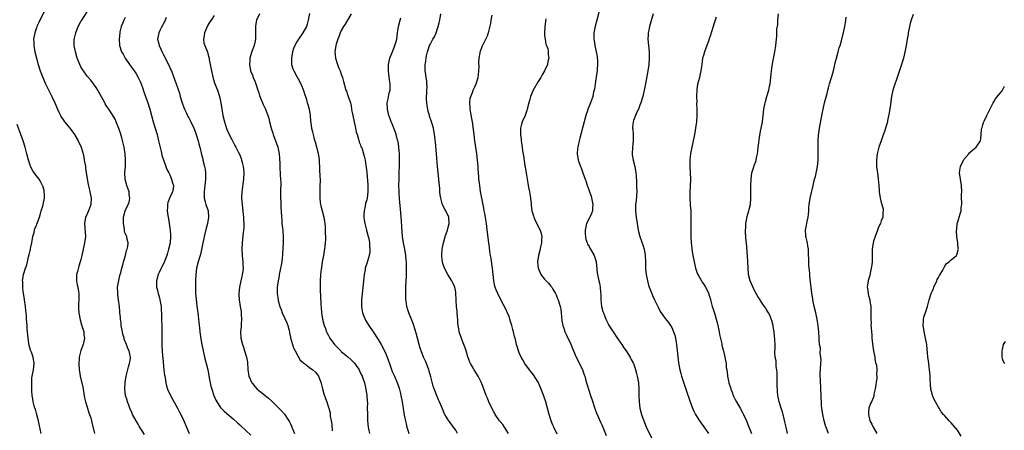
# Model space of a CAD drawing. Units: inches. Extents: x 2637000 to 2640000, y 1473051 to 1476000.
# Drawn here: x 2637378 to 2637688, y 1475406 to 1475535 of the extents above; entities that cross this region are included whole.
import ezdxf

# ---------------------------------------------------------------- set-up
doc = ezdxf.new("R2010")
doc.units = ezdxf.units.IN
doc.header["$MEASUREMENT"] = 0
doc.layers.add('LD26371473_10ft', color=120, linetype='Continuous')

msp = doc.modelspace()

# ---------------------------------------------------------------- linework, layer by layer
at = {"layer": 'LD26371473_10ft'}
for points, elevation in [([(2637386.08, 1475539), (2637383.74, 1475534.26), (2637383.17, 1475533), (2637383, 1475532.56), (2637382.48, 1475531), (2637382.14, 1475529), (2637382.15, 1475528.15), (2637382.2, 1475527), (2637382.54, 1475525), (2637382.99, 1475523), (2637383.52, 1475521), (2637384.18, 1475519), (2637384.99, 1475516.99), (2637385.91, 1475515), (2637387.86, 1475511), (2637388.76, 1475509), (2637389.6, 1475507), (2637390.16, 1475505.84), (2637390.54, 1475505), (2637390.7, 1475504.7), (2637391.5, 1475503.5), (2637391.89, 1475503), (2637393, 1475501.68), (2637393.54, 1475501), (2637394.14, 1475500.14), (2637395, 1475499), (2637396.16, 1475497), (2637397.06, 1475495.06), (2637397.68, 1475493), (2637397.92, 1475491.92), (2637398.09, 1475491), (2637398.41, 1475489), (2637398.48, 1475488.48), (2637398.72, 1475487), (2637399.32, 1475483.32), (2637399.56, 1475482.44), (2637399.87, 1475481), (2637400.27, 1475479), (2637400.19, 1475477), (2637399.43, 1475475), (2637398.63, 1475473.37), (2637398.49, 1475473), (2637398.14, 1475471), (2637398.29, 1475469.71), (2637398.35, 1475468.35), (2637398.5, 1475467), (2637398.18, 1475465), (2637397.92, 1475463.92), (2637397.68, 1475463), (2637397.3, 1475461), (2637397, 1475459.71), (2637396.83, 1475459), (2637396.33, 1475457.67), (2637395.93, 1475455.93), (2637395.67, 1475455), (2637395.66, 1475454.34), (2637395.61, 1475453), (2637395.79, 1475451.79), (2637396.01, 1475451), (2637396.3, 1475449.7), (2637396.4, 1475449), (2637396.4, 1475448.4), (2637396.36, 1475447), (2637396.23, 1475445.77), (2637396.23, 1475445), (2637396.29, 1475444.29), (2637396.35, 1475443), (2637396.78, 1475440.78), (2637397.22, 1475439.22), (2637397.45, 1475438.55), (2637397.89, 1475437), (2637397.98, 1475435.98), (2637398.16, 1475435), (2637397.94, 1475434.06), (2637397.73, 1475433), (2637397, 1475431.16), (2637396.54, 1475429.46), (2637396.5, 1475429), (2637396.5, 1475428.5), (2637396.38, 1475427), (2637396.49, 1475425), (2637396.54, 1475424.54), (2637396.79, 1475423), (2637397.62, 1475419.62), (2637397.74, 1475419), (2637398.19, 1475416.19), (2637398.43, 1475415), (2637399.05, 1475413), (2637399.54, 1475411.54), (2637399.76, 1475411), (2637400.1, 1475409.9), (2637400.33, 1475409), (2637400.43, 1475408.43), (2637401.28, 1475405)], 9310), ([(2637417, 1475404.67), (2637415.36, 1475407.36), (2637415, 1475407.91), (2637414.36, 1475409), (2637413.3, 1475411), (2637413, 1475411.64), (2637412.43, 1475413), (2637412.06, 1475413.94), (2637411.67, 1475415), (2637411.54, 1475415.54), (2637411.08, 1475417), (2637410.85, 1475419), (2637410.93, 1475421.07), (2637411.24, 1475423), (2637412, 1475426), (2637412.33, 1475427), (2637412.58, 1475428.58), (2637412.63, 1475429), (2637412.56, 1475429.44), (2637412.22, 1475431), (2637411.75, 1475431.75), (2637411.36, 1475433), (2637410.66, 1475434.66), (2637410.62, 1475435), (2637410.24, 1475436.24), (2637410.13, 1475437), (2637409.74, 1475439), (2637409.69, 1475439.69), (2637409.46, 1475441), (2637409.46, 1475441.46), (2637409.32, 1475443), (2637409.32, 1475443.32), (2637409.21, 1475445), (2637408.9, 1475447), (2637408.62, 1475448.62), (2637408.59, 1475449), (2637408.6, 1475449.4), (2637408.57, 1475451), (2637408.91, 1475453.09), (2637409.3, 1475454.7), (2637409.59, 1475455.59), (2637409.95, 1475457), (2637410.33, 1475458.33), (2637410.47, 1475459), (2637411.02, 1475461), (2637411.4, 1475462.6), (2637411.61, 1475463), (2637411.81, 1475463.81), (2637411.86, 1475465), (2637411.49, 1475466.51), (2637411.46, 1475467), (2637411, 1475467.95), (2637410.77, 1475468.77), (2637410.73, 1475469), (2637410.73, 1475469.27), (2637410.41, 1475471), (2637410.38, 1475472.38), (2637410.43, 1475473), (2637410.94, 1475475), (2637411.93, 1475477), (2637412.22, 1475477.78), (2637412.43, 1475479), (2637412.21, 1475480.21), (2637412.16, 1475481), (2637411.5, 1475483), (2637410.98, 1475485), (2637410.86, 1475487), (2637411.01, 1475489), (2637411.09, 1475490.91), (2637410.96, 1475493), (2637410.64, 1475495), (2637410.35, 1475496.35), (2637409.94, 1475497.94), (2637409.47, 1475499.47), (2637408.96, 1475500.96), (2637408.16, 1475503), (2637407.84, 1475503.84), (2637407, 1475505.21), (2637405.82, 1475507), (2637405, 1475508.19), (2637404.69, 1475508.69), (2637404.51, 1475509), (2637403, 1475511.85), (2637402.59, 1475512.59), (2637402.34, 1475513), (2637401.81, 1475513.81), (2637400.97, 1475515), (2637400.09, 1475516.09), (2637399, 1475517.37), (2637397.8, 1475519), (2637397.48, 1475519.48), (2637397, 1475520.29), (2637396.64, 1475521), (2637395.85, 1475523), (2637395.27, 1475525), (2637394.92, 1475527), (2637394.93, 1475529), (2637395, 1475529.36), (2637395.37, 1475531), (2637396.18, 1475533), (2637397, 1475534.54), (2637397.28, 1475535), (2637399, 1475537.55)], 9300), ([(2637411, 1475535.83), (2637410.5, 1475535), (2637410.07, 1475533.93), (2637409.68, 1475533), (2637409.26, 1475531.26), (2637409.22, 1475531), (2637409.02, 1475529.02), (2637409.14, 1475527.14), (2637409.17, 1475527), (2637409.84, 1475525), (2637410.29, 1475524.29), (2637410.92, 1475523), (2637412.32, 1475521), (2637412.62, 1475520.62), (2637413.47, 1475519.47), (2637413.76, 1475519), (2637414.28, 1475518.28), (2637415.05, 1475517), (2637415.69, 1475515.69), (2637415.96, 1475515), (2637416.47, 1475513.53), (2637416.77, 1475512.77), (2637417.34, 1475511), (2637418.05, 1475509), (2637418.73, 1475507), (2637419.76, 1475503), (2637420.98, 1475499), (2637421.49, 1475497), (2637421.73, 1475495.73), (2637422.27, 1475493.73), (2637422.52, 1475492.52), (2637423.79, 1475489), (2637424.06, 1475488.06), (2637424.65, 1475487), (2637425, 1475486.3), (2637425.56, 1475485), (2637425.85, 1475483.85), (2637426.13, 1475483), (2637426.02, 1475482.02), (2637425.87, 1475481), (2637425, 1475479.2), (2637424.36, 1475477.64), (2637424.27, 1475477), (2637424.27, 1475476.27), (2637424.21, 1475475), (2637424.43, 1475473.57), (2637424.56, 1475472.56), (2637425, 1475469.58), (2637425.07, 1475469), (2637425.22, 1475467.22), (2637425.23, 1475467), (2637425.08, 1475465), (2637424.64, 1475463), (2637424.25, 1475461.75), (2637424.05, 1475461), (2637423.41, 1475459.41), (2637423.19, 1475458.81), (2637422.53, 1475457.47), (2637422.24, 1475457), (2637421.61, 1475455.61), (2637421.35, 1475455), (2637420.85, 1475453), (2637420.84, 1475451), (2637421, 1475450.35), (2637421.3, 1475449), (2637421.72, 1475447.72), (2637421.89, 1475447), (2637422.24, 1475445), (2637422.38, 1475441.62), (2637422.39, 1475440.39), (2637422.48, 1475439), (2637422.51, 1475437.49), (2637422.46, 1475435), (2637422.45, 1475433.55), (2637422.47, 1475433), (2637422.54, 1475432.54), (2637422.59, 1475431), (2637422.71, 1475429.29), (2637422.78, 1475428.78), (2637423, 1475426.14), (2637423.12, 1475425), (2637423.33, 1475423.33), (2637423.39, 1475423), (2637423.49, 1475422.51), (2637423.74, 1475421), (2637423.98, 1475419.98), (2637424.31, 1475419), (2637425.13, 1475417.13), (2637425.83, 1475415.83), (2637427.42, 1475413), (2637427.97, 1475411.97), (2637428.51, 1475411), (2637429.46, 1475409), (2637431.15, 1475405)], 9290), ([(2637423.82, 1475535.82), (2637423.39, 1475534.61), (2637423, 1475533.93), (2637422.7, 1475533.3), (2637422.5, 1475533), (2637421.98, 1475531.98), (2637421.51, 1475531), (2637421.12, 1475529), (2637421.57, 1475527.57), (2637421.66, 1475527), (2637422.14, 1475525.86), (2637422.73, 1475524.73), (2637423, 1475524.1), (2637423.39, 1475523.39), (2637423.56, 1475523), (2637424.58, 1475521), (2637425, 1475520.09), (2637425.36, 1475519.36), (2637425.52, 1475519), (2637426.32, 1475517), (2637427.04, 1475515), (2637428.01, 1475512.01), (2637428.28, 1475511), (2637428.9, 1475509), (2637429.47, 1475507.47), (2637429.66, 1475507), (2637430.27, 1475505.73), (2637430.72, 1475504.72), (2637431, 1475504.24), (2637431.64, 1475503), (2637432.58, 1475501), (2637433, 1475499.94), (2637433.32, 1475499), (2637433.68, 1475497.68), (2637433.89, 1475497), (2637434.09, 1475496.09), (2637434.41, 1475495), (2637435, 1475492.75), (2637435.35, 1475491.35), (2637435.45, 1475491), (2637435.97, 1475489), (2637436.14, 1475488.14), (2637436.29, 1475487), (2637436.28, 1475485.72), (2637436.29, 1475485), (2637436.04, 1475483), (2637435.95, 1475482.05), (2637435.8, 1475481), (2637435.79, 1475479.79), (2637435.84, 1475479), (2637436.16, 1475477.84), (2637436.35, 1475477), (2637437.04, 1475475), (2637437.22, 1475473), (2637436.86, 1475471), (2637436.43, 1475469.57), (2637435.83, 1475467), (2637435.71, 1475466.29), (2637435.41, 1475465), (2637434.68, 1475461.32), (2637434.55, 1475461), (2637434.32, 1475460.32), (2637433.95, 1475459), (2637433.44, 1475457), (2637433.16, 1475455), (2637433.06, 1475453), (2637433.06, 1475451.06), (2637433.12, 1475449.12), (2637433.28, 1475447.28), (2637433.56, 1475445), (2637433.75, 1475443.75), (2637433.8, 1475443), (2637433.97, 1475441.97), (2637434.02, 1475441), (2637434.16, 1475440.16), (2637434.22, 1475439), (2637434.33, 1475438.33), (2637434.44, 1475437), (2637434.76, 1475434.76), (2637435.06, 1475433), (2637435.47, 1475431), (2637435.96, 1475429), (2637436.49, 1475427), (2637436.97, 1475425.03), (2637437.27, 1475423.27), (2637437.43, 1475422.57), (2637437.7, 1475421), (2637437.95, 1475419.95), (2637438.23, 1475419), (2637438.91, 1475417), (2637439.52, 1475415.52), (2637439.82, 1475415), (2637441, 1475413.22), (2637442.08, 1475412.08), (2637443, 1475411.34), (2637445, 1475409.63), (2637446.35, 1475408.35), (2637447, 1475407.78), (2637447.39, 1475407.39), (2637450.46, 1475404.46)], 9280), ([(2637439, 1475536.43), (2637437.98, 1475535), (2637437.59, 1475534.41), (2637437, 1475533.4), (2637436.84, 1475533.16), (2637435.88, 1475531), (2637435.8, 1475530.2), (2637435.56, 1475529), (2637435.73, 1475527.73), (2637435.98, 1475527), (2637436.75, 1475525.25), (2637436.89, 1475524.89), (2637437.32, 1475523.32), (2637437.37, 1475523), (2637437.39, 1475522.61), (2637437.69, 1475521), (2637437.97, 1475519.97), (2637438.08, 1475519), (2637438.41, 1475517.59), (2637438.67, 1475516.67), (2637439.22, 1475515), (2637439.98, 1475513), (2637440.65, 1475511), (2637441.09, 1475509), (2637441.38, 1475507), (2637441.71, 1475505), (2637442.19, 1475503), (2637442.88, 1475500.88), (2637443.47, 1475499.47), (2637444.53, 1475497.47), (2637445.52, 1475495.52), (2637445.8, 1475495), (2637446.63, 1475493.37), (2637447, 1475492.61), (2637447.47, 1475491.47), (2637447.62, 1475491), (2637447.79, 1475490.21), (2637448.12, 1475489), (2637448.22, 1475488.22), (2637448.31, 1475487), (2637448.22, 1475485), (2637447.67, 1475481), (2637447.6, 1475479), (2637447.78, 1475477), (2637447.9, 1475475.9), (2637448.15, 1475473.85), (2637448.21, 1475473), (2637448.23, 1475472.23), (2637448.32, 1475471), (2637448.29, 1475469.71), (2637448.23, 1475469), (2637448.09, 1475468.09), (2637447.9, 1475466.1), (2637447.75, 1475465), (2637447.68, 1475463), (2637447.78, 1475461), (2637447.91, 1475459.91), (2637447.99, 1475459), (2637448.01, 1475457.99), (2637448.08, 1475457), (2637447.97, 1475455.97), (2637447.82, 1475455), (2637447.67, 1475454.33), (2637447.33, 1475453), (2637446.91, 1475451), (2637446.75, 1475449), (2637446.78, 1475448.78), (2637446.88, 1475447), (2637447.16, 1475445), (2637447.42, 1475443.42), (2637447.52, 1475442.48), (2637447.61, 1475441), (2637447.47, 1475439.47), (2637447.49, 1475438.51), (2637447.26, 1475437), (2637447.32, 1475435.32), (2637447.36, 1475435), (2637447.89, 1475433), (2637448.17, 1475432.17), (2637448.55, 1475431), (2637449.12, 1475429), (2637449.41, 1475427.41), (2637449.44, 1475427), (2637449.6, 1475425.6), (2637449.61, 1475425), (2637449.82, 1475423.82), (2637449.93, 1475423), (2637450.79, 1475421), (2637451, 1475420.72), (2637451.8, 1475419.8), (2637452.52, 1475419), (2637453, 1475418.56), (2637453.89, 1475417.89), (2637455, 1475416.94), (2637456.09, 1475416.09), (2637457.14, 1475415.14), (2637459, 1475413.34), (2637460.17, 1475412.17), (2637461.11, 1475411.11), (2637462.51, 1475409), (2637462.69, 1475408.69), (2637463, 1475408.01), (2637463.34, 1475407.34), (2637463.73, 1475406.27), (2637464.28, 1475405)], 9270), ([(2637453.19, 1475537), (2637452.31, 1475535), (2637452.13, 1475533.87), (2637451.96, 1475533), (2637451.95, 1475531.95), (2637452.01, 1475531), (2637452.03, 1475529.97), (2637452, 1475529), (2637451.56, 1475527), (2637450.87, 1475525.13), (2637450.77, 1475524.77), (2637450.22, 1475523), (2637450.16, 1475522.16), (2637450.04, 1475521), (2637450.42, 1475519), (2637451, 1475517.65), (2637451.25, 1475517), (2637451.78, 1475515.78), (2637452.05, 1475515), (2637452.71, 1475513), (2637452.77, 1475512.77), (2637453, 1475512.1), (2637453.26, 1475511.26), (2637453.71, 1475510.29), (2637454.23, 1475509), (2637454.44, 1475508.44), (2637455.18, 1475507), (2637455.89, 1475505), (2637456.13, 1475504.13), (2637456.37, 1475503), (2637456.87, 1475501), (2637457.41, 1475499.41), (2637457.53, 1475499), (2637458.29, 1475497), (2637458.97, 1475495), (2637459.38, 1475493), (2637459.5, 1475491.5), (2637459.56, 1475491), (2637459.6, 1475490.4), (2637459.61, 1475489), (2637459.74, 1475486.26), (2637459.87, 1475485), (2637459.95, 1475483.95), (2637459.95, 1475483), (2637459.9, 1475482.1), (2637459.85, 1475479), (2637459.92, 1475478.08), (2637459.99, 1475475.99), (2637460.07, 1475475), (2637460.13, 1475473), (2637460.23, 1475472.23), (2637460.3, 1475471), (2637460.44, 1475469.56), (2637460.54, 1475469), (2637460.59, 1475468.59), (2637460.67, 1475467), (2637460.64, 1475465), (2637460.51, 1475461.49), (2637460.48, 1475461), (2637460.4, 1475460.4), (2637460.25, 1475459), (2637460.06, 1475457.94), (2637459.45, 1475455), (2637459.39, 1475454.61), (2637459.08, 1475453), (2637458.84, 1475451), (2637458.83, 1475449), (2637459, 1475447.78), (2637459.16, 1475446.84), (2637459.65, 1475445), (2637460.03, 1475444.03), (2637460.33, 1475443), (2637461.85, 1475439.85), (2637462.18, 1475439), (2637462.6, 1475437.4), (2637462.68, 1475437), (2637462.7, 1475436.7), (2637463, 1475435.34), (2637463.05, 1475435.05), (2637463.63, 1475433), (2637463.98, 1475431.98), (2637464.46, 1475431), (2637466.08, 1475428.08), (2637467, 1475427.31), (2637467.14, 1475427.14), (2637467.36, 1475427), (2637469, 1475425.75), (2637470.03, 1475425), (2637471, 1475424.15), (2637471.51, 1475423.51), (2637471.81, 1475423), (2637472.32, 1475421.68), (2637472.62, 1475421), (2637472.7, 1475420.7), (2637473.07, 1475419.07), (2637473.48, 1475417.48), (2637474.04, 1475416.04), (2637474.46, 1475415), (2637475, 1475413.17), (2637475.07, 1475413), (2637475.48, 1475411.48), (2637475.51, 1475411), (2637475.52, 1475410.48), (2637475.79, 1475409), (2637475.96, 1475407.96), (2637476.12, 1475405.88)], 9260), ([(2637468.95, 1475537.05), (2637468.58, 1475535), (2637468.25, 1475533.75), (2637468.01, 1475533), (2637466.93, 1475531), (2637465.54, 1475529), (2637465, 1475528.16), (2637464.35, 1475527), (2637463.96, 1475526.04), (2637463.61, 1475525), (2637463.27, 1475523), (2637463.31, 1475522.69), (2637463.34, 1475521), (2637463.7, 1475519.7), (2637464.02, 1475519), (2637465, 1475517.27), (2637465.84, 1475515.84), (2637466.48, 1475514.48), (2637467, 1475513.21), (2637467.53, 1475511.53), (2637467.67, 1475511), (2637468.01, 1475509.99), (2637468.29, 1475509), (2637468.41, 1475508.41), (2637468.9, 1475507), (2637469.21, 1475505), (2637469.28, 1475503.28), (2637469.42, 1475502.58), (2637469.61, 1475501), (2637469.9, 1475499.9), (2637470.1, 1475499), (2637470.48, 1475497.52), (2637470.73, 1475496.73), (2637471.18, 1475495.18), (2637471.76, 1475493), (2637471.9, 1475491.9), (2637472.05, 1475491), (2637472.18, 1475488.18), (2637472.25, 1475485.75), (2637472.3, 1475485), (2637472.32, 1475484.32), (2637472.28, 1475483), (2637472.21, 1475481.79), (2637472.21, 1475481), (2637472.24, 1475480.24), (2637472.23, 1475479), (2637472.36, 1475477.64), (2637472.45, 1475477), (2637472.57, 1475476.57), (2637472.93, 1475475), (2637473.48, 1475473), (2637473.66, 1475471.66), (2637473.83, 1475471), (2637473.93, 1475470.07), (2637473.94, 1475467.94), (2637474, 1475467), (2637474, 1475466), (2637473.95, 1475465), (2637473.85, 1475463.85), (2637473.7, 1475463), (2637473.57, 1475462.43), (2637473.35, 1475461), (2637473.02, 1475459), (2637472.77, 1475457.23), (2637472.71, 1475457), (2637472.66, 1475456.66), (2637472.47, 1475455), (2637472.34, 1475453), (2637472.35, 1475452.35), (2637472.34, 1475451), (2637472.36, 1475449.64), (2637472.47, 1475448.47), (2637472.52, 1475445.48), (2637472.62, 1475444.62), (2637472.73, 1475443), (2637473.06, 1475441), (2637473.61, 1475439), (2637473.98, 1475437.98), (2637474.38, 1475437), (2637474.57, 1475436.57), (2637475, 1475435.79), (2637475.43, 1475435), (2637476.87, 1475433), (2637477.94, 1475431.94), (2637478.8, 1475431), (2637479, 1475430.81), (2637481, 1475429.15), (2637482.15, 1475428.15), (2637483.1, 1475427.1), (2637484.57, 1475425), (2637484.72, 1475424.72), (2637485.4, 1475423.4), (2637485.57, 1475423), (2637485.85, 1475422.15), (2637486.26, 1475421), (2637486.75, 1475419), (2637487.07, 1475417), (2637487.16, 1475415.16), (2637487.19, 1475414.81), (2637487.16, 1475413), (2637487.19, 1475411.19), (2637487.28, 1475409), (2637487.45, 1475407), (2637487.56, 1475406.44), (2637487.85, 1475405)], 9250), ([(2637482.13, 1475537), (2637480.24, 1475533.76), (2637479.71, 1475533), (2637479, 1475531.7), (2637478.67, 1475531), (2637478.24, 1475529.76), (2637477.9, 1475529), (2637477.39, 1475527.39), (2637477.28, 1475527), (2637477, 1475525), (2637477.2, 1475523), (2637477.78, 1475521), (2637478.12, 1475520.12), (2637478.6, 1475519), (2637479, 1475518.01), (2637479.34, 1475517), (2637479.67, 1475515.67), (2637480.43, 1475513), (2637480.6, 1475512.6), (2637481.2, 1475511), (2637481.28, 1475510.72), (2637481.85, 1475509), (2637482.07, 1475508.07), (2637482.23, 1475507), (2637482.36, 1475506.36), (2637482.6, 1475505), (2637483.04, 1475503.04), (2637483.48, 1475501), (2637483.72, 1475499.72), (2637483.94, 1475499), (2637484.42, 1475497.58), (2637484.62, 1475496.62), (2637485, 1475495.75), (2637485.18, 1475495.18), (2637485.3, 1475495), (2637485.51, 1475494.49), (2637486.01, 1475493), (2637486.23, 1475492.23), (2637486.48, 1475491), (2637486.68, 1475489.32), (2637486.79, 1475488.79), (2637487.02, 1475487.02), (2637487.3, 1475483.3), (2637487.37, 1475481), (2637487.12, 1475479), (2637487, 1475478.5), (2637486.61, 1475477.39), (2637486.49, 1475476.49), (2637486.17, 1475475), (2637486.12, 1475473.88), (2637486.12, 1475473), (2637486.23, 1475472.23), (2637486.38, 1475471), (2637486.91, 1475468.91), (2637487.48, 1475467), (2637487.63, 1475466.37), (2637487.89, 1475465), (2637487.9, 1475463.9), (2637488, 1475463), (2637487.95, 1475462.05), (2637487.75, 1475461), (2637487, 1475458.42), (2637486.65, 1475457.35), (2637486.55, 1475457), (2637486.5, 1475456.5), (2637486.2, 1475455), (2637486.06, 1475453.94), (2637486, 1475453), (2637485.91, 1475451.91), (2637485.36, 1475447), (2637485.32, 1475445), (2637485.55, 1475443.55), (2637485.66, 1475443), (2637486.13, 1475441.87), (2637486.47, 1475441), (2637486.66, 1475440.66), (2637487.68, 1475439), (2637489.04, 1475437), (2637490.6, 1475434.6), (2637491.51, 1475433), (2637492.08, 1475432.08), (2637493, 1475430.04), (2637493.42, 1475429), (2637493.85, 1475427.85), (2637494.12, 1475427), (2637494.86, 1475424.86), (2637495, 1475424.52), (2637495.69, 1475423), (2637496.71, 1475420.71), (2637497.22, 1475419.22), (2637497.64, 1475417.64), (2637497.77, 1475417), (2637498.15, 1475415), (2637498.83, 1475410.83), (2637499, 1475409.89), (2637499.17, 1475409), (2637499.49, 1475407.49), (2637499.62, 1475407), (2637499.91, 1475406.09), (2637500.23, 1475405)], 9240), ([(2637515.61, 1475405), (2637515, 1475406.06), (2637514.36, 1475407), (2637512.92, 1475408.92), (2637512.68, 1475409.32), (2637511.63, 1475411), (2637511.41, 1475411.41), (2637510.82, 1475412.82), (2637509.95, 1475415), (2637509.64, 1475415.64), (2637509, 1475417.14), (2637507.95, 1475419.95), (2637507.21, 1475422.79), (2637506.65, 1475424.65), (2637506.56, 1475425), (2637506.14, 1475426.14), (2637505.58, 1475427.58), (2637504.88, 1475429), (2637504.09, 1475431), (2637503.84, 1475431.84), (2637503.46, 1475433), (2637502.95, 1475435), (2637502.58, 1475436.58), (2637502.12, 1475437.88), (2637501.82, 1475439), (2637501.63, 1475439.63), (2637501, 1475441.2), (2637500.25, 1475443), (2637499.92, 1475443.92), (2637499.62, 1475445), (2637499.4, 1475446.6), (2637499.32, 1475447), (2637499.28, 1475449), (2637499.35, 1475451.35), (2637499.48, 1475454.52), (2637499.47, 1475455.47), (2637499.52, 1475457), (2637499.54, 1475458.46), (2637499.5, 1475459), (2637499.44, 1475459.44), (2637499.34, 1475461), (2637498.98, 1475463), (2637498.56, 1475465), (2637498.26, 1475467), (2637498.02, 1475469.98), (2637497.92, 1475471.92), (2637497.82, 1475473), (2637497.62, 1475475.62), (2637497.32, 1475478.68), (2637497.17, 1475481), (2637497.14, 1475483.14), (2637497.19, 1475485), (2637497.26, 1475486.74), (2637497.25, 1475487.25), (2637497.32, 1475489), (2637497.31, 1475489.31), (2637497.34, 1475491), (2637497.27, 1475493), (2637497.12, 1475495), (2637496.85, 1475496.85), (2637496.72, 1475497.28), (2637496.28, 1475499), (2637495.96, 1475499.96), (2637495.57, 1475501), (2637495, 1475502.38), (2637494.73, 1475503), (2637494.26, 1475504.26), (2637493.95, 1475505), (2637493.49, 1475507), (2637493.47, 1475509), (2637493.75, 1475510.25), (2637494.1, 1475512.1), (2637494.34, 1475513), (2637494.39, 1475513.61), (2637494.35, 1475515), (2637494.18, 1475516.18), (2637493.98, 1475517.98), (2637493.81, 1475519), (2637493.81, 1475521), (2637494.27, 1475523), (2637495, 1475524.76), (2637495.59, 1475526.41), (2637495.88, 1475527), (2637496.26, 1475528.26), (2637496.45, 1475529), (2637496.73, 1475531), (2637497.04, 1475533), (2637497.54, 1475535), (2637497.76, 1475535.76)], 9230), ([(2637531.6, 1475405), (2637530.34, 1475407), (2637529.84, 1475407.84), (2637529, 1475408.79), (2637528.84, 1475409), (2637527.45, 1475411), (2637527.3, 1475411.3), (2637527, 1475411.79), (2637526.37, 1475413), (2637525.47, 1475415), (2637525, 1475416.1), (2637524.62, 1475417), (2637523.86, 1475419), (2637523.63, 1475419.63), (2637523, 1475421.21), (2637522.07, 1475423), (2637520.79, 1475425), (2637520.56, 1475425.44), (2637519.65, 1475427), (2637519.44, 1475427.44), (2637518.86, 1475429.14), (2637518.27, 1475431), (2637517.98, 1475431.98), (2637517.56, 1475433), (2637516.87, 1475434.87), (2637516.79, 1475435), (2637516.36, 1475436.36), (2637516.12, 1475437), (2637515.95, 1475437.95), (2637515.79, 1475439), (2637515.72, 1475439.72), (2637515.67, 1475441), (2637515.59, 1475441.59), (2637515.51, 1475443), (2637515.44, 1475443.44), (2637515.3, 1475445), (2637515.18, 1475446.82), (2637515.15, 1475447.15), (2637515.07, 1475449), (2637515, 1475449.49), (2637514.72, 1475451), (2637514.19, 1475452.19), (2637513.8, 1475453), (2637512.52, 1475455), (2637511.48, 1475457), (2637511, 1475458.43), (2637510.85, 1475459), (2637510.69, 1475460.69), (2637510.65, 1475461), (2637510.65, 1475461.35), (2637510.77, 1475463), (2637511.15, 1475465), (2637511.57, 1475466.43), (2637511.69, 1475467), (2637512.38, 1475469), (2637512.49, 1475469.51), (2637512.96, 1475471), (2637512.87, 1475472.87), (2637512.86, 1475473), (2637511.91, 1475475), (2637511.57, 1475475.57), (2637510.9, 1475476.9), (2637510.29, 1475479), (2637510.11, 1475480.11), (2637510.03, 1475481), (2637509.97, 1475482.03), (2637509.79, 1475483.79), (2637509.69, 1475485), (2637509.32, 1475489), (2637508.99, 1475492.99), (2637508.66, 1475496.66), (2637508.52, 1475497.48), (2637508.35, 1475499), (2637507.98, 1475501), (2637507.6, 1475502.4), (2637507.41, 1475503), (2637507.29, 1475503.3), (2637506.79, 1475504.79), (2637506.75, 1475505), (2637506.31, 1475506.31), (2637506.23, 1475507), (2637506.03, 1475508.03), (2637505.84, 1475510.16), (2637505.83, 1475511), (2637505.95, 1475511.95), (2637505.91, 1475513), (2637506.04, 1475514.04), (2637505.96, 1475515), (2637505.94, 1475515.94), (2637505.71, 1475517), (2637505.45, 1475518.55), (2637505.39, 1475519), (2637505.38, 1475519.38), (2637505.42, 1475521), (2637505.45, 1475521.45), (2637505.8, 1475523.8), (2637506.09, 1475525), (2637506.39, 1475525.61), (2637506.79, 1475527), (2637507, 1475527.37), (2637507.83, 1475529), (2637508.29, 1475529.71), (2637508.81, 1475531), (2637509.52, 1475533), (2637509.84, 1475534.16), (2637510.01, 1475535), (2637510.38, 1475537)], 9220), ([(2637547, 1475404.84), (2637545.9, 1475407), (2637545.61, 1475407.61), (2637545.02, 1475409), (2637544.4, 1475411), (2637543.91, 1475413), (2637543.36, 1475415), (2637542.79, 1475416.79), (2637541.96, 1475419), (2637541.06, 1475421), (2637541, 1475421.12), (2637539.48, 1475423.48), (2637538.6, 1475424.6), (2637538.25, 1475425), (2637536.76, 1475427), (2637536.17, 1475428.17), (2637535.59, 1475429), (2637535, 1475430.38), (2637534.74, 1475431), (2637534.34, 1475432.34), (2637534.18, 1475433), (2637533.98, 1475434.02), (2637533.69, 1475435), (2637533.5, 1475435.5), (2637533.21, 1475437), (2637533, 1475437.74), (2637532.69, 1475439), (2637532.28, 1475440.28), (2637532.08, 1475441), (2637531.79, 1475441.79), (2637531.2, 1475443.2), (2637531, 1475443.61), (2637530.57, 1475444.57), (2637529.57, 1475446.43), (2637528.27, 1475449), (2637527.77, 1475450.23), (2637527.43, 1475451), (2637527.31, 1475451.31), (2637526.98, 1475452.98), (2637526.6, 1475457), (2637526.51, 1475457.49), (2637526.15, 1475460.15), (2637525.97, 1475461), (2637525.77, 1475462.23), (2637525.63, 1475463.63), (2637525.44, 1475465), (2637524.92, 1475469.08), (2637524.66, 1475471), (2637524.17, 1475474.17), (2637524.01, 1475475), (2637523.87, 1475475.87), (2637522.86, 1475481.14), (2637522.57, 1475483), (2637522.42, 1475484.42), (2637522.34, 1475485), (2637522.32, 1475485.68), (2637522.11, 1475488.11), (2637522.09, 1475489), (2637522.02, 1475489.98), (2637521.91, 1475491), (2637521.65, 1475493), (2637521.02, 1475497), (2637520.77, 1475499), (2637520.59, 1475500.59), (2637520.25, 1475503), (2637520.08, 1475504.08), (2637519.65, 1475506.35), (2637519.56, 1475507), (2637519.56, 1475507.56), (2637519.42, 1475509), (2637519.59, 1475510.41), (2637519.74, 1475511), (2637520.25, 1475512.25), (2637520.53, 1475513), (2637521, 1475514.03), (2637521.47, 1475515), (2637522.13, 1475517), (2637522.23, 1475517.77), (2637522.34, 1475519), (2637522.35, 1475520.35), (2637522.29, 1475521.71), (2637522.39, 1475523), (2637522.72, 1475524.72), (2637522.75, 1475525), (2637522.8, 1475525.2), (2637523.35, 1475526.65), (2637524.54, 1475529), (2637525, 1475530.06), (2637525.24, 1475530.76), (2637525.32, 1475531), (2637525.41, 1475531.41), (2637526.04, 1475533.96), (2637526.19, 1475535), (2637526.54, 1475536.54)], 9210), ([(2637543.42, 1475535.42), (2637543.09, 1475533), (2637542.93, 1475531), (2637543, 1475530.13), (2637543.13, 1475529), (2637543.42, 1475527.42), (2637543.63, 1475527), (2637543.97, 1475526.03), (2637544.14, 1475525), (2637544.14, 1475524.14), (2637544.33, 1475523), (2637544.04, 1475521.96), (2637543.87, 1475521), (2637543.01, 1475519.01), (2637542.2, 1475517.8), (2637541.83, 1475517), (2637541, 1475515.68), (2637539.43, 1475513), (2637538.53, 1475511), (2637538.25, 1475509.76), (2637538.01, 1475509), (2637537.55, 1475507), (2637537.39, 1475506.61), (2637536.84, 1475505), (2637535.92, 1475503), (2637535.69, 1475502.31), (2637535.37, 1475501), (2637535.38, 1475499.38), (2637535.36, 1475499), (2637535.57, 1475497.57), (2637535.63, 1475497), (2637535.82, 1475495.82), (2637536.09, 1475493.91), (2637536.35, 1475492.35), (2637536.79, 1475489.21), (2637536.86, 1475488.86), (2637537.15, 1475486.85), (2637537.46, 1475485), (2637537.73, 1475483.73), (2637537.85, 1475483), (2637538.04, 1475481.96), (2637538.26, 1475481), (2637538.37, 1475480.37), (2637538.58, 1475479), (2637538.76, 1475477.24), (2637538.79, 1475476.79), (2637539.02, 1475475.02), (2637539.45, 1475473.45), (2637539.59, 1475473), (2637540.03, 1475472.03), (2637541.59, 1475469), (2637541.92, 1475467.92), (2637542.08, 1475467), (2637541.98, 1475466.02), (2637541.98, 1475465), (2637541.74, 1475463.74), (2637541.46, 1475462.54), (2637541.07, 1475461), (2637540.77, 1475459), (2637540.95, 1475457), (2637541.55, 1475455.55), (2637541.86, 1475455), (2637543, 1475453.5), (2637543.47, 1475453), (2637544.26, 1475452.26), (2637545, 1475451.38), (2637545.28, 1475451), (2637545.59, 1475450.41), (2637546.39, 1475449), (2637546.59, 1475448.59), (2637547, 1475447.68), (2637547.24, 1475447), (2637547.86, 1475445), (2637548.06, 1475444.06), (2637548.24, 1475443), (2637548.47, 1475440.47), (2637548.71, 1475439), (2637549, 1475438.11), (2637549.39, 1475437), (2637549.93, 1475435.93), (2637550.33, 1475435), (2637551, 1475433.58), (2637551.78, 1475431.78), (2637552.08, 1475431), (2637552.98, 1475428.98), (2637553.63, 1475427.63), (2637554.88, 1475425), (2637555, 1475424.69), (2637555.44, 1475423.44), (2637555.61, 1475423), (2637555.91, 1475422.09), (2637556.21, 1475421), (2637556.35, 1475420.35), (2637557.42, 1475417), (2637557.85, 1475415.85), (2637558.85, 1475412.85), (2637559.37, 1475411.37), (2637560, 1475410), (2637560.6, 1475408.6), (2637561, 1475407.79), (2637561.36, 1475407), (2637562.43, 1475404.43)], 9200), ([(2637560.19, 1475537.81), (2637559.45, 1475535), (2637558.92, 1475533.08), (2637558.49, 1475531), (2637558.45, 1475529.55), (2637558.48, 1475529), (2637558.6, 1475528.6), (2637558.85, 1475527), (2637559.28, 1475525), (2637559.51, 1475523.51), (2637559.58, 1475523), (2637559.62, 1475522.38), (2637559.66, 1475521), (2637559.53, 1475519.53), (2637559.52, 1475519), (2637559.48, 1475518.52), (2637558.88, 1475515), (2637558.69, 1475513.31), (2637558.59, 1475513), (2637558.44, 1475512.44), (2637558.2, 1475511), (2637557.47, 1475509), (2637557, 1475507.97), (2637556.63, 1475507), (2637556.48, 1475506.48), (2637555.99, 1475505), (2637554.13, 1475497.87), (2637553.88, 1475497), (2637553.52, 1475495.52), (2637553.42, 1475495), (2637553.4, 1475494.6), (2637553.27, 1475493), (2637553.61, 1475491), (2637553.9, 1475490.1), (2637554.29, 1475489), (2637554.5, 1475488.5), (2637555, 1475487), (2637555.76, 1475485), (2637556.13, 1475484.13), (2637556.41, 1475483), (2637556.59, 1475482.59), (2637557, 1475481.35), (2637557.1, 1475481), (2637557.61, 1475479.61), (2637558.2, 1475477), (2637558.12, 1475476.12), (2637558.09, 1475475), (2637557.79, 1475474.21), (2637557.2, 1475473), (2637557, 1475472.63), (2637556.2, 1475471), (2637555.77, 1475469), (2637555.78, 1475467.78), (2637555.87, 1475467), (2637556.02, 1475466.02), (2637556.42, 1475465), (2637556.55, 1475464.55), (2637557, 1475463.79), (2637557.27, 1475463.27), (2637557.47, 1475463), (2637558.59, 1475461), (2637559, 1475459.72), (2637559.19, 1475459), (2637559.58, 1475455.58), (2637559.67, 1475455), (2637560.1, 1475453), (2637560.28, 1475452.28), (2637560.5, 1475451), (2637560.57, 1475449.43), (2637560.66, 1475448.66), (2637560.7, 1475447), (2637560.96, 1475445), (2637561.37, 1475443.37), (2637561.51, 1475443), (2637561.88, 1475442.12), (2637562.29, 1475441), (2637562.5, 1475440.5), (2637563, 1475439.46), (2637563.16, 1475439.16), (2637564.53, 1475437), (2637565, 1475436.33), (2637565.52, 1475435.52), (2637567, 1475433.43), (2637567.29, 1475433), (2637567.93, 1475431.93), (2637568.67, 1475431), (2637569, 1475430.52), (2637569.93, 1475429), (2637570.28, 1475428.28), (2637570.94, 1475427), (2637571.46, 1475425.46), (2637571.91, 1475423.91), (2637572.15, 1475423), (2637572.56, 1475421), (2637572.69, 1475419), (2637572.65, 1475417), (2637572.72, 1475415), (2637573.02, 1475413), (2637573.55, 1475411), (2637574.24, 1475409), (2637574.45, 1475408.45), (2637575, 1475407.14), (2637577, 1475403.05)], 9190), ([(2637577.15, 1475537), (2637576.23, 1475533.77), (2637576.04, 1475533), (2637575.81, 1475531.81), (2637575.64, 1475531), (2637575.59, 1475530.41), (2637575.54, 1475529), (2637575.7, 1475527), (2637575.9, 1475525), (2637575.94, 1475523), (2637575.78, 1475521), (2637575.48, 1475519), (2637574.79, 1475515), (2637574.49, 1475513.51), (2637573.87, 1475511), (2637573.68, 1475510.32), (2637573.28, 1475509), (2637573, 1475508.23), (2637572.52, 1475507), (2637572.07, 1475506.07), (2637571.58, 1475505), (2637571, 1475503.47), (2637570.84, 1475503), (2637570.7, 1475501.3), (2637570.71, 1475501), (2637570.75, 1475500.75), (2637570.87, 1475499), (2637570.87, 1475497), (2637570.63, 1475495), (2637570.53, 1475493), (2637570.59, 1475492.59), (2637570.88, 1475491), (2637571.43, 1475489), (2637571.64, 1475487.64), (2637571.76, 1475487), (2637571.83, 1475486.18), (2637571.95, 1475483.95), (2637571.98, 1475483), (2637572.02, 1475481), (2637571.89, 1475479.89), (2637571.83, 1475478.17), (2637571.63, 1475477), (2637571.59, 1475475.59), (2637571.6, 1475475), (2637571.81, 1475473), (2637572.11, 1475471), (2637572.33, 1475469.67), (2637572.45, 1475469), (2637572.58, 1475468.58), (2637572.97, 1475467), (2637574.04, 1475464.04), (2637574.36, 1475463), (2637574.67, 1475461), (2637574.72, 1475459), (2637574.8, 1475457.2), (2637574.79, 1475456.79), (2637575.02, 1475455.02), (2637575.37, 1475453), (2637575.67, 1475451.67), (2637575.89, 1475451), (2637576.72, 1475449), (2637577, 1475448.44), (2637577.64, 1475447), (2637578.72, 1475444.72), (2637579.42, 1475443.42), (2637580.21, 1475442.21), (2637581, 1475441.14), (2637581.97, 1475439.97), (2637582.62, 1475439), (2637583, 1475438.34), (2637583.61, 1475437), (2637583.97, 1475435.97), (2637584.19, 1475435), (2637584.41, 1475433.59), (2637584.53, 1475433), (2637585.19, 1475427.19), (2637585.56, 1475425), (2637585.85, 1475423.85), (2637586.09, 1475423), (2637586.84, 1475420.84), (2637587.5, 1475419), (2637588.79, 1475415), (2637589.52, 1475413), (2637589.99, 1475411.99), (2637590.49, 1475411), (2637591, 1475410.17), (2637591.76, 1475409), (2637592.27, 1475408.27), (2637593.13, 1475407.13), (2637594.59, 1475405)], 9180), ([(2637597, 1475535.89), (2637596.69, 1475535), (2637596.32, 1475533.68), (2637596.05, 1475533), (2637595, 1475529.68), (2637594.82, 1475529.18), (2637594.65, 1475528.65), (2637593.33, 1475525), (2637593, 1475523.82), (2637592.74, 1475523), (2637592.45, 1475521), (2637592.4, 1475520.4), (2637592.22, 1475519), (2637591.95, 1475518.05), (2637591.76, 1475517), (2637591.16, 1475514.84), (2637590.88, 1475513.12), (2637590.81, 1475511), (2637590.88, 1475509.12), (2637590.86, 1475508.86), (2637590.95, 1475507), (2637590.95, 1475505.05), (2637590.78, 1475503), (2637590.51, 1475501), (2637590.18, 1475499), (2637589.99, 1475498.01), (2637589.79, 1475497), (2637588.92, 1475493.08), (2637588.67, 1475491), (2637588.68, 1475490.68), (2637588.67, 1475489), (2637588.8, 1475487), (2637588.89, 1475485), (2637588.8, 1475482.8), (2637588.67, 1475481), (2637588.69, 1475480.69), (2637588.7, 1475479), (2637588.84, 1475477.16), (2637588.85, 1475476.85), (2637589.01, 1475474.99), (2637589.08, 1475473), (2637589.07, 1475471), (2637589.02, 1475469), (2637589, 1475467), (2637589.09, 1475465), (2637589.31, 1475463.31), (2637589.34, 1475463), (2637589.69, 1475461), (2637590.08, 1475459), (2637590.53, 1475457), (2637590.64, 1475456.64), (2637591.14, 1475455.15), (2637591.2, 1475455), (2637591.5, 1475454.5), (2637592.35, 1475453), (2637592.61, 1475452.61), (2637593, 1475452.1), (2637593.7, 1475451), (2637594.67, 1475449), (2637594.74, 1475448.74), (2637595, 1475447.88), (2637595.18, 1475447.18), (2637595.38, 1475446.62), (2637595.77, 1475445), (2637596.06, 1475444.06), (2637596.58, 1475442.58), (2637597.06, 1475441), (2637597.48, 1475439.48), (2637597.98, 1475437), (2637598.1, 1475436.1), (2637598.76, 1475433.24), (2637598.82, 1475432.82), (2637599.23, 1475431.23), (2637599.31, 1475431), (2637599.78, 1475429), (2637599.99, 1475427.99), (2637600.11, 1475427), (2637600.2, 1475425.8), (2637600.33, 1475425), (2637600.45, 1475424.45), (2637600.58, 1475423), (2637601.01, 1475421), (2637601.51, 1475419.51), (2637601.64, 1475419), (2637602.02, 1475417.98), (2637602.41, 1475417), (2637602.59, 1475416.59), (2637603, 1475415.72), (2637603.38, 1475415), (2637604.53, 1475413), (2637605.4, 1475411.4), (2637605.6, 1475411), (2637606.51, 1475409), (2637607, 1475407.86), (2637608.16, 1475405)], 9170), ([(2637619.5, 1475405), (2637619, 1475407), (2637618.64, 1475408.64), (2637618.37, 1475409.63), (2637617.84, 1475411.84), (2637617.44, 1475413), (2637616.84, 1475415), (2637616.52, 1475416.52), (2637616.44, 1475417), (2637616.31, 1475418.31), (2637616.26, 1475420.26), (2637616.26, 1475421), (2637616.22, 1475421.78), (2637616.18, 1475424.18), (2637616.07, 1475425), (2637615.87, 1475426.13), (2637615.85, 1475427), (2637615.87, 1475427.87), (2637615.61, 1475429), (2637615.47, 1475430.53), (2637615.52, 1475431), (2637615.55, 1475431.55), (2637615.55, 1475433), (2637615.51, 1475434.49), (2637615.46, 1475435), (2637615.39, 1475435.39), (2637615.22, 1475437), (2637615, 1475438.69), (2637614.93, 1475439), (2637614.5, 1475440.5), (2637614.37, 1475441), (2637613.96, 1475442.04), (2637613.5, 1475443), (2637613.27, 1475443.27), (2637613, 1475443.82), (2637612.5, 1475444.5), (2637612.22, 1475445), (2637611, 1475446.72), (2637610.83, 1475447), (2637610.09, 1475448.09), (2637609.65, 1475449), (2637609, 1475450.16), (2637608.12, 1475452.12), (2637607.75, 1475453), (2637607.22, 1475455), (2637607.05, 1475457), (2637607.01, 1475459.01), (2637606.91, 1475460.91), (2637606.53, 1475465), (2637606.5, 1475465.5), (2637606.24, 1475468.24), (2637606.24, 1475469), (2637606.31, 1475469.69), (2637606.32, 1475471), (2637606.66, 1475472.66), (2637606.76, 1475473.24), (2637607.24, 1475474.76), (2637607.34, 1475475), (2637607.45, 1475475.45), (2637607.78, 1475477), (2637607.89, 1475479), (2637607.88, 1475479.88), (2637607.91, 1475483), (2637607.98, 1475485), (2637608.26, 1475487), (2637608.83, 1475488.83), (2637608.93, 1475489.07), (2637609, 1475489.29), (2637609.51, 1475490.49), (2637609.62, 1475491), (2637609.74, 1475491.74), (2637610.06, 1475493), (2637610.17, 1475493.83), (2637610.27, 1475495), (2637610.43, 1475496.43), (2637610.51, 1475497.49), (2637611, 1475500.1), (2637611.21, 1475501), (2637611.56, 1475503), (2637612.04, 1475507), (2637612.42, 1475509), (2637612.56, 1475509.44), (2637612.98, 1475511), (2637613.55, 1475513), (2637613.81, 1475514.19), (2637613.96, 1475515), (2637614.22, 1475517), (2637614.44, 1475519), (2637614.75, 1475521.25), (2637615.52, 1475525), (2637615.69, 1475526.31), (2637615.83, 1475527), (2637615.99, 1475529), (2637616.1, 1475529.9), (2637616.15, 1475532.15), (2637616.38, 1475533.62), (2637616.44, 1475535), (2637616.62, 1475537)], 9160), ([(2637632.39, 1475405), (2637631.59, 1475407), (2637631.44, 1475407.44), (2637631, 1475409), (2637630.6, 1475411), (2637630.31, 1475413), (2637630.22, 1475413.78), (2637630.12, 1475415), (2637630.11, 1475416.11), (2637630.05, 1475417), (2637630, 1475419), (2637629.91, 1475419.91), (2637629.86, 1475421), (2637629.85, 1475422.15), (2637629.79, 1475423), (2637629.8, 1475423.8), (2637630.01, 1475427), (2637630.04, 1475428.04), (2637629.96, 1475429), (2637629.78, 1475430.22), (2637629.81, 1475431.81), (2637629.57, 1475433), (2637629.4, 1475434.6), (2637629.4, 1475435), (2637629.29, 1475437), (2637629.15, 1475438.85), (2637628.83, 1475441), (2637628.39, 1475443), (2637627.89, 1475445), (2637627.47, 1475447), (2637627.4, 1475447.4), (2637627.16, 1475449.16), (2637626.71, 1475452.71), (2637626.6, 1475453.4), (2637626.46, 1475455), (2637626.44, 1475456.44), (2637626.3, 1475457), (2637626.16, 1475457.84), (2637626.17, 1475460.17), (2637626.12, 1475461), (2637626.13, 1475461.87), (2637626.06, 1475463), (2637625.89, 1475463.89), (2637625.76, 1475465), (2637625.39, 1475466.61), (2637625.28, 1475467), (2637625.24, 1475467.24), (2637625.14, 1475469), (2637625.47, 1475470.53), (2637625.53, 1475471), (2637625.66, 1475471.66), (2637626, 1475473), (2637626.12, 1475473.88), (2637626.19, 1475475), (2637626.23, 1475476.23), (2637626.29, 1475477), (2637626.6, 1475479), (2637627.56, 1475483), (2637628, 1475485), (2637628.23, 1475485.77), (2637628.9, 1475489), (2637629.08, 1475491), (2637629.11, 1475493), (2637629.09, 1475494.91), (2637629.09, 1475497), (2637629.2, 1475498.8), (2637629.55, 1475501), (2637630.43, 1475505.57), (2637630.69, 1475507), (2637631.13, 1475509), (2637631.51, 1475510.49), (2637631.93, 1475511.93), (2637632.2, 1475513), (2637632.34, 1475513.66), (2637632.69, 1475515), (2637633.31, 1475517), (2637633.73, 1475518.27), (2637633.92, 1475519), (2637634.39, 1475521), (2637634.48, 1475521.52), (2637634.85, 1475523), (2637635.45, 1475525), (2637635.77, 1475526.23), (2637636.04, 1475527), (2637636.47, 1475528.47), (2637637.14, 1475531.14), (2637637.54, 1475533), (2637637.75, 1475534.25), (2637637.83, 1475535), (2637637.9, 1475535.9)], 9150), ([(2637659, 1475536.71), (2637658.43, 1475535), (2637658.11, 1475533.89), (2637657.87, 1475533), (2637657.48, 1475531), (2637657.43, 1475530.57), (2637657.18, 1475529), (2637656.85, 1475527), (2637656.56, 1475525.44), (2637655.98, 1475523), (2637655.38, 1475521), (2637654, 1475517), (2637653, 1475514.23), (2637652.61, 1475513), (2637652.18, 1475511), (2637651.75, 1475507.75), (2637651.36, 1475505.36), (2637651, 1475503.38), (2637650.91, 1475503), (2637650.31, 1475501), (2637649.97, 1475499.97), (2637649.43, 1475498.57), (2637648.92, 1475497.08), (2637648.24, 1475495), (2637647.73, 1475493), (2637647.47, 1475491), (2637647.5, 1475489), (2637647.87, 1475486.13), (2637648.03, 1475485), (2637648.08, 1475484.08), (2637648.17, 1475483), (2637648.32, 1475481.68), (2637648.35, 1475481), (2637648.4, 1475480.4), (2637648.69, 1475479), (2637649, 1475477.64), (2637649.19, 1475477), (2637649.54, 1475475.54), (2637649.63, 1475475), (2637649.49, 1475474.51), (2637649.46, 1475473), (2637649, 1475471.84), (2637648.73, 1475471), (2637648.11, 1475469.89), (2637647.83, 1475469), (2637647.02, 1475467), (2637646.55, 1475465.45), (2637646.42, 1475465), (2637646.16, 1475463), (2637646.16, 1475461.84), (2637646.07, 1475460.07), (2637646.07, 1475459), (2637646, 1475458), (2637645.85, 1475457), (2637645.48, 1475455.48), (2637645.35, 1475454.65), (2637644.87, 1475453.13), (2637644.82, 1475453), (2637644.52, 1475451), (2637644.63, 1475450.63), (2637644.82, 1475449), (2637644.87, 1475448.87), (2637645, 1475448.36), (2637645.32, 1475447.32), (2637645.35, 1475447), (2637645.36, 1475446.64), (2637645.65, 1475445), (2637645.74, 1475443.74), (2637645.67, 1475442.33), (2637645.7, 1475441), (2637645.76, 1475439.76), (2637645.75, 1475439), (2637645.78, 1475438.22), (2637645.88, 1475437), (2637645.99, 1475435.99), (2637646.05, 1475435), (2637646.33, 1475432.33), (2637646.56, 1475431), (2637646.93, 1475429.07), (2637646.93, 1475428.93), (2637647, 1475428.59), (2637647.21, 1475427.21), (2637647.31, 1475427), (2637647.45, 1475426.55), (2637647.56, 1475425), (2637647.47, 1475423.47), (2637647.59, 1475423), (2637647.62, 1475422.38), (2637647.03, 1475419.03), (2637646.66, 1475417.34), (2637646.63, 1475417), (2637646.49, 1475416.49), (2637645.91, 1475415), (2637645.57, 1475414.43), (2637645.12, 1475413), (2637645, 1475411.99), (2637644.92, 1475411), (2637645.39, 1475409), (2637645.98, 1475407.98), (2637646.39, 1475407), (2637647.63, 1475405)], 9140), ([(2637674.17, 1475404.17), (2637673, 1475406.06), (2637671.63, 1475407.63), (2637671, 1475408.39), (2637670.39, 1475409), (2637669, 1475410.62), (2637668.79, 1475410.79), (2637668.61, 1475411), (2637667.81, 1475411.81), (2637667.18, 1475413), (2637667, 1475413.29), (2637665.68, 1475415.68), (2637665.15, 1475417), (2637665, 1475417.5), (2637664.63, 1475419), (2637664.51, 1475420.51), (2637664.44, 1475421), (2637664.41, 1475421.59), (2637664.38, 1475423), (2637664.29, 1475424.29), (2637664.21, 1475425), (2637664.05, 1475425.95), (2637663.84, 1475427.84), (2637663.66, 1475429), (2637663.49, 1475430.51), (2637663.46, 1475431.46), (2637663.31, 1475433), (2637662.96, 1475435), (2637662.56, 1475436.56), (2637662.13, 1475439), (2637662.24, 1475440.24), (2637662.26, 1475441), (2637662.4, 1475441.6), (2637663, 1475443.34), (2637663.59, 1475445), (2637664.11, 1475447), (2637664.71, 1475449), (2637665, 1475449.62), (2637665.41, 1475450.59), (2637665.53, 1475451), (2637666.48, 1475453), (2637666.61, 1475453.39), (2637667, 1475454.04), (2637667.31, 1475454.69), (2637667.53, 1475455), (2637668.34, 1475456.34), (2637668.64, 1475457), (2637669, 1475457.66), (2637669.55, 1475458.45), (2637670.41, 1475459), (2637671, 1475459.57), (2637672.69, 1475461), (2637672.82, 1475461.18), (2637673.24, 1475462.76), (2637673.26, 1475463), (2637673.21, 1475463.21), (2637673.07, 1475465), (2637672.8, 1475467), (2637672.72, 1475468.72), (2637672.71, 1475469), (2637672.73, 1475469.27), (2637672.93, 1475471), (2637673, 1475471.28), (2637673.54, 1475473), (2637673.87, 1475474.13), (2637674.1, 1475475), (2637674.18, 1475476.18), (2637674.32, 1475477), (2637674.37, 1475477.63), (2637674.29, 1475479), (2637674.26, 1475480.26), (2637674.31, 1475481), (2637674.26, 1475483), (2637673.89, 1475485), (2637673.58, 1475487), (2637673.68, 1475487.68), (2637673.93, 1475489), (2637674.92, 1475491), (2637675, 1475491.12), (2637676.56, 1475493), (2637676.76, 1475493.24), (2637677, 1475493.49), (2637677.83, 1475494.17), (2637678.88, 1475495), (2637680.21, 1475497), (2637680.36, 1475497.64), (2637680.48, 1475499), (2637680.59, 1475500.59), (2637680.66, 1475501), (2637680.76, 1475501.24), (2637681, 1475502.1), (2637681.21, 1475502.79), (2637681.26, 1475503), (2637681.47, 1475503.47), (2637682.21, 1475505), (2637684.22, 1475509), (2637684.49, 1475509.51), (2637685, 1475510.23), (2637685.29, 1475510.71), (2637687, 1475512.79), (2637687.13, 1475513), (2637687.81, 1475514.19)], 9130), ([(2637384.48, 1475405), (2637383.92, 1475407.92), (2637383.65, 1475409), (2637383.13, 1475410.87), (2637383.09, 1475411.09), (2637383, 1475411.36), (2637382.67, 1475412.67), (2637382.52, 1475413), (2637382.27, 1475413.73), (2637381.97, 1475415), (2637381.87, 1475415.87), (2637381.65, 1475417), (2637381.56, 1475418.44), (2637381.53, 1475421), (2637381.61, 1475422.39), (2637381.68, 1475423), (2637382.04, 1475425), (2637382.26, 1475427), (2637381.96, 1475429), (2637381.41, 1475430.59), (2637381.17, 1475431.17), (2637380.72, 1475432.72), (2637380.63, 1475433.37), (2637380.36, 1475435), (2637380.1, 1475437.9), (2637380.05, 1475439), (2637379.91, 1475441), (2637379.85, 1475442.15), (2637379.75, 1475443), (2637379.65, 1475443.65), (2637379.56, 1475445), (2637379.3, 1475447), (2637379.27, 1475447.27), (2637378.94, 1475449), (2637378.74, 1475450.74), (2637378.68, 1475451), (2637378.69, 1475452.69), (2637378.67, 1475453), (2637378.95, 1475455), (2637379.54, 1475457), (2637379.95, 1475458.05), (2637380.15, 1475459), (2637380.52, 1475460.52), (2637380.75, 1475461.25), (2637381, 1475462.52), (2637381.1, 1475462.89), (2637381.14, 1475463.14), (2637381.53, 1475465), (2637381.89, 1475467), (2637382.26, 1475468.26), (2637382.42, 1475469), (2637382.56, 1475469.44), (2637383, 1475470.38), (2637383.19, 1475470.81), (2637383.96, 1475473), (2637384.18, 1475473.82), (2637384.53, 1475475), (2637385, 1475476.46), (2637385.15, 1475477), (2637385.51, 1475479), (2637385.54, 1475479.54), (2637385.4, 1475481.4), (2637385, 1475482.89), (2637384.96, 1475483), (2637384.3, 1475484.3), (2637383.83, 1475485), (2637383, 1475486.06), (2637382.34, 1475487), (2637381.77, 1475487.77), (2637381.17, 1475489), (2637381, 1475489.4), (2637380.5, 1475491), (2637379.99, 1475493), (2637379.44, 1475495), (2637378.8, 1475497), (2637378.12, 1475499), (2637377, 1475502.17)], 9320), ([(2637688.01, 1475433.99), (2637687.4, 1475433), (2637687, 1475431.38), (2637686.92, 1475431), (2637686.92, 1475429.08), (2637686.91, 1475429), (2637687, 1475428.59), (2637687.49, 1475427.49), (2637687.81, 1475427)], 9120)]:
    msp.add_lwpolyline(points, dxfattribs=dict(at, elevation=elevation))

doc.saveas('drawing.dxf')
